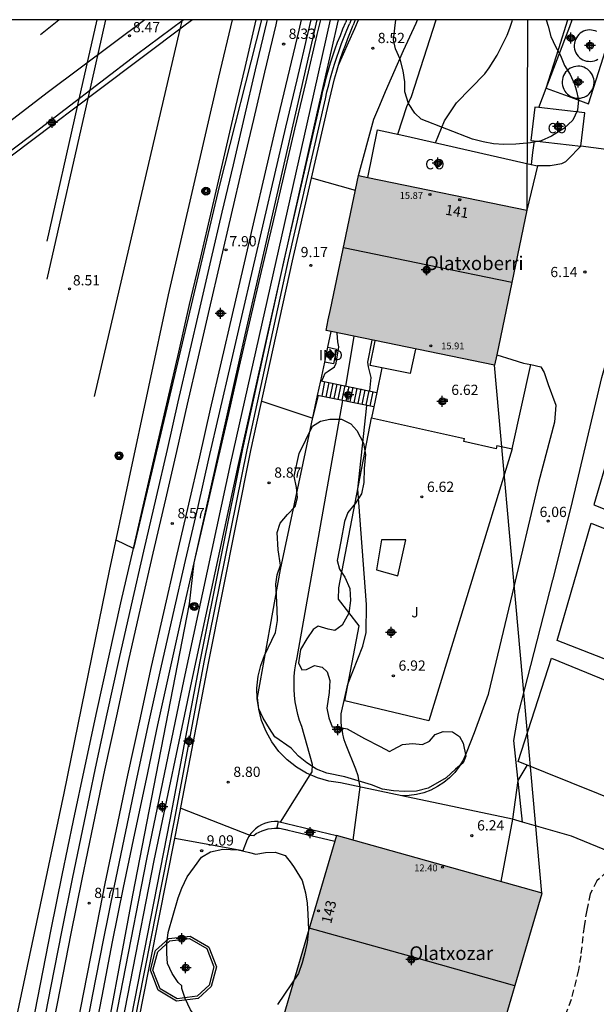
# Model space of a CAD drawing. Units: metres. Extents: x 584494 to 584846, y 4792790 to 4793041.
# Drawn here: x 584749 to 584791, y 4792968 to 4793040 of the extents above; entities that cross this region are included whole.
import ezdxf
from ezdxf.enums import TextEntityAlignment as Align

# ---------------------------------------------------------------- set-up
doc = ezdxf.new("R2010")
doc.units = ezdxf.units.M
doc.header["$MEASUREMENT"] = 0
doc.linetypes.add('TRAZOS_NORMALES', pattern=[0.75, 0.5, -0.25])
for name, color, linetype in [('010106', 9, 'Continuous'), ('020101', 3, 'Continuous'), ('020104', 34, 'Continuous'), ('020107', 3, 'Continuous'), ('020194', 31, 'TRAZOS_NORMALES'), ('020204', 9, 'Continuous'), ('020308', 9, 'Continuous'), ('060110', 9, 'Continuous'), ('060113', 4, 'Continuous'), ('060117', 9, 'Continuous'), ('060124', 9, 'Continuous'), ('060130', 9, 'Continuous'), ('060134', 9, 'Continuous'), ('070101', 9, 'Continuous'), ('070104', 3, 'Continuous'), ('070105', 6, 'Continuous'), ('070108', 9, 'Continuous'), ('080107', 9, 'Continuous'), ('080109', 9, 'Continuous'), ('080116', 9, 'Continuous'), ('080135', 9, 'Continuous'), ('080137', 9, 'Continuous'), ('080201', 9, 'Continuous'), ('080202', 9, 'Continuous'), ('080301', 9, 'Continuous'), ('080303', 9, 'Continuous'), ('080304', 9, 'Continuous'), ('080308', 9, 'Continuous'), ('090218', 9, 'Continuous'), ('100106', 63, 'Continuous'), ('100301', 7, 'Continuous'), ('120101', 1, 'Continuous'), ('220104', 9, 'Continuous'), ('260101', 9, 'Continuous'), ('270102', 9, 'Continuous'), ('990501', 21, 'Continuous'), ('C_Edificios', 5, 'Continuous'), ('Centroides', 1, 'Continuous')]:
    doc.layers.add(name, color=color, linetype=linetype)
doc.layers.add('060118', color=9, linetype='Continuous', lineweight=30)
doc.layers.add('080111', color=7, linetype='Continuous', lineweight=30)
doc.styles.add('ARIAL', font='arial.ttf', dxfattribs={"height": 1})
doc.styles.add('ARIALI', font='ariali.ttf', dxfattribs={"height": 1})
doc.styles.get("Standard").update_dxf_attribs({"font": 'arial.ttf'})

# ---------------------------------------------------------------- blocks, each defined once
blk = doc.blocks.new('Centroide')
for points in [[(0.402, 0), (-0.402, 0)], [(0, -0.402), (0, 0.402)]]:
    blk.add_lwpolyline(points)
for radius in [0.256, 0.159]:
    blk.add_circle((0, 0), radius)
blk = doc.blocks.new('POSTEM')
for radius in [0.29, 0.21, 0.12]:
    blk.add_circle((0, 0), radius)
blk = doc.blocks.new('COTAPU')
blk.add_circle((0, 0), 0.075)
blk = doc.blocks.new('PUNTO')
blk.add_circle((0, 0), 0.075)
blk = doc.blocks.new('BloquePortal')
blk.add_circle((0, 0), 0.075)
at = {"flags": 5}
blk.add_attdef('INDICE', text='', height=0.75, dxfattribs=at).set_placement((0, 0), align=Align.MIDDLE_CENTER)

msp = doc.modelspace()

# ---------------------------------------------------------------- hatches: boundary and pattern name
at = {"layer": '990501'}
for points in [[(584786.312, 4793026.28), (584773.983, 4793028.822), (584771.618, 4793017.477), (584783.947, 4793014.934)], [(584787.42, 4792976.32), (584772.376, 4792980.545), (584770.305, 4792973.483), (584768.234, 4792966.421), (584783.297, 4792962.263)]]:
    msp.add_hatch(color=256, dxfattribs=at).paths.add_polyline_path(points, flags=0)

# ---------------------------------------------------------------- linework, layer by layer
at = {"layer": '010106'}
msp.add_lwpolyline([(584494.063, 4792790.219), (584844.053, 4792790.212), (584844.059, 4793040.204), (584494.069, 4793040.212)], close=True, dxfattribs=at)
at = {"layer": '020101'}
for points in [[(584750.71, 4792965.51), (584751.49, 4792969.5), (584752.27, 4792973.49), (584753.08, 4792977.49), (584753.9, 4792981.47), (584754.74, 4792985.45), (584755.6, 4792989.43), (584756.47, 4792993.41), (584757.37, 4792997.38), (584758.28, 4793001.34), (584759.2, 4793005.3), (584760, 4793008.78), (584760.8, 4793012.25), (584761.6, 4793015.72), (584762.4, 4793019.19), (584763.21, 4793022.66), (584764.02, 4793026.13), (584764.83, 4793029.59), (584765.64, 4793033.07), (584766.46, 4793036.54), (584767.28, 4793040.01), (584767.326, 4793040.206)], [(584770.511, 4793040.206), (584770.29, 4793039.28), (584769.47, 4793035.81), (584768.65, 4793032.35), (584767.84, 4793028.89), (584767.03, 4793025.43), (584766.22, 4793021.96), (584765.42, 4793018.49), (584764.62, 4793015.02), (584763.82, 4793011.55), (584763.02, 4793008.08), (584762.22, 4793004.6), (584761.3, 4793000.64), (584760.39, 4792996.69), (584759.5, 4792992.73), (584758.63, 4792988.77), (584757.77, 4792984.8), (584756.93, 4792980.83), (584756.11, 4792976.86), (584755.31, 4792972.88), (584754.53, 4792968.9), (584753.76, 4792964.92)], [(584754.19, 4793034.455), (584755.489, 4793040.206)], [(584751.203, 4793021.227), (584754.19, 4793034.455)]]:
    msp.add_lwpolyline(points, dxfattribs=at)
at = {"layer": '020104'}
for points, elevation in [([(584740.45, 4792864.36), (584740.63, 4792867.56), (584741.7, 4792873.83), (584742.19, 4792878.98), (584742.85, 4792884.24), (584747.86, 4792918.51), (584748.9, 4792925.95), (584749.26, 4792929.03), (584751.17, 4792942.85), (584753.85, 4792957.47), (584754.95, 4792962.72), (584757.47, 4792976.16), (584761.63, 4792997.47), (584761.97, 4793000.49), (584765.69, 4793017.17), (584770.974, 4793040.206)], 8), ([(584766.889, 4793040.206), (584763.79, 4793028), (584761.73, 4793019.34), (584757.51, 4793001.52), (584756.25, 4793002.13)], 8), ([(584776.86, 4793031.83), (584777.52, 4793033.85), (584777.87, 4793034.59), (584779.682, 4793040.206)], 8), ([(584779.62, 4793031.2), (584780.29, 4793032.82), (584780.72, 4793033.48), (584781.16, 4793034.12), (584783.23, 4793036.25), (584783.55, 4793036.69), (584783.85, 4793037.15), (584784.13, 4793037.62), (584784.39, 4793038.1), (584784.63, 4793038.59), (584784.86, 4793039.08), (584785.06, 4793039.59), (584785.24, 4793040.11), (584785.271, 4793040.206)], 7), ([(584770.55, 4793028.64), (584773.75, 4793027.74)], 9), ([(584771.3, 4793013.78), (584771.54, 4793014.36), (584771.76, 4793014.5), (584772.22, 4793014.81), (584772.35, 4793015.08), (584772.56, 4793016.28), (584772.48, 4793016.65), (584772.43, 4793017.29)], 9), ([(584773.06, 4793013.41), (584773.66, 4793017.03)], 8), ([(584774.83, 4793013.05), (584774.91, 4793014.04), (584774.71, 4793014.82), (584774.68, 4793015.17), (584775, 4793016.76)], 7), ([(584766.91, 4793012.31), (584770.64, 4793011.07), (584771.07, 4793012.71)], 9), ([(584768.28, 4792981.5), (584770.46, 4792984.97), (584770.59, 4792985.2), (584770.63, 4792985.72), (584769.83, 4792988.5), (584769.68, 4792988.94), (584769.54, 4792989.39), (584769.44, 4792989.85), (584769.36, 4792990.31), (584769.3, 4792990.78), (584769.27, 4792991.24), (584769.27, 4792991.71), (584769.29, 4792992.18), (584769.34, 4792992.64), (584769.41, 4792993.1), (584769.51, 4792993.56), (584772.84, 4793012.35)], 8), ([(584773.6, 4792980.19), (584774.11, 4792984.08), (584773.97, 4792984.91), (584773.8, 4792985.39), (584773.08, 4792987.13), (584773.01, 4792987.33), (584772.95, 4792987.54), (584772.9, 4792987.74), (584772.85, 4792987.95), (584772.81, 4792988.16), (584772.77, 4792988.38), (584772.75, 4792988.59), (584772.73, 4792988.8), (584772.71, 4792989.02), (584772.71, 4792989.23), (584772.71, 4792989.44), (584773.21, 4792991.6), (584774.3, 4792994.39), (584774.55, 4792995.38), (584774.58, 4792997.43), (584773.94, 4793005.88), (584774.61, 4793011.99)], 7), ([(584786.3, 4792985.66), (584785.66, 4792984.55), (584785.25, 4792981.73), (584784.4, 4792977.16)], 6), ([(584760.98, 4792982.53), (584766.03, 4792980.55), (584766.32, 4792980.53), (584766.51, 4792980.67), (584766.72, 4792980.78), (584766.93, 4792980.88), (584767.16, 4792980.95), (584767.38, 4792981.01), (584767.62, 4792981.05), (584767.85, 4792981.07), (584768.09, 4792981.07), (584768.32, 4792981.04), (584768.55, 4792981), (584768.78, 4792980.94)], 9)]:
    msp.add_lwpolyline(points, dxfattribs=dict(at, elevation=elevation))
at = {"layer": '020107'}
for points in [[(584749.94, 4792965.66), (584750.72, 4792969.65), (584751.5, 4792973.65), (584752.31, 4792977.64), (584753.13, 4792981.63), (584753.98, 4792985.62), (584754.84, 4792989.6), (584755.71, 4792993.58), (584756.6, 4792997.55), (584757.51, 4793001.52), (584758.43, 4793005.48), (584759.23, 4793008.96), (584760.03, 4793012.43), (584760.83, 4793015.9), (584761.63, 4793019.37), (584762.44, 4793022.84), (584763.25, 4793026.31), (584764.06, 4793029.77), (584764.87, 4793033.24), (584765.69, 4793036.72), (584766.51, 4793040.19), (584766.514, 4793040.206)], [(584754.831, 4793040.206), (584753.403, 4793033.863)], [(584754.44, 4792964.79), (584755.22, 4792968.77), (584755.99, 4792972.75), (584756.8, 4792976.73), (584757.62, 4792980.69), (584758.46, 4792984.66), (584759.31, 4792988.63), (584760.18, 4792992.58), (584761.07, 4792996.54), (584761.97, 4793000.49), (584762.89, 4793004.45), (584763.69, 4793007.93), (584764.49, 4793011.4), (584765.29, 4793014.87), (584766.09, 4793018.33), (584766.9, 4793021.8), (584767.71, 4793025.27), (584768.52, 4793028.73), (584769.33, 4793032.2), (584770.15, 4793035.66), (584770.97, 4793039.13), (584771.225, 4793040.206)], [(584753.403, 4793033.863), (584751.187, 4793024.017)]]:
    msp.add_lwpolyline(points, dxfattribs=at)
at = {"layer": '020194', "elevation": 5.64}
msp.add_lwpolyline([(584792.763, 4792983.084), (584792.875, 4792982.005), (584792.975, 4792981.597), (584793.167, 4792980.452), (584793.774, 4792979.449), (584793.962, 4792978.774), (584793.937, 4792978.682), (584793.445, 4792978.374), (584792.193, 4792977.888), (584791.439, 4792977.211), (584790.951, 4792976.257), (584790.691, 4792975.069), (584790.497, 4792973.887), (584790.253, 4792971.73), (584790.093, 4792970.698), (584789.551, 4792968.53), (584789.133, 4792967.428), (584788.473, 4792965.334), (584788.346, 4792964.889)], dxfattribs=at)
at = {"layer": '060110'}
for points in [[(584798.042, 4793040.205), (584795.45, 4793033.37), (584794.34, 4793030.43), (584790.26, 4793030.952)], [(584785.99, 4792981.51), (584785.36, 4792987.48), (584785.71, 4792989.45), (584788.218, 4792999.232), (584788.236, 4792999.296), (584789.66, 4793004.96), (584791.791, 4793014.03), (584792.871, 4793017.814), (584794.207, 4793021.19), (584795.143, 4793023.674), (584795.383, 4793024.586), (584795.767, 4793024.77), (584796.203, 4793024.722), (584796.623, 4793024.606), (584797.072, 4793024.364)], [(584786.602, 4793014.977), (584787.333, 4793014.823), (584787.589, 4793014.407), (584787.877, 4793013.535), (584788.437, 4793012.023), (584788.325, 4793010.759), (584787.157, 4793006.352), (584785.236, 4792998.2), (584783.5, 4792990.968), (584783.472, 4792990.856), (584782.46, 4792988.04), (584781.88, 4792986.55), (584781.65, 4792986.05), (584781.36, 4792985.58), (584781.03, 4792985.15), (584780.65, 4792984.76), (584780.23, 4792984.41), (584779.77, 4792984.11), (584779.28, 4792983.86), (584778.77, 4792983.66), (584778.24, 4792983.53), (584777.69, 4792983.45), (584777.162, 4792983.44)]]:
    msp.add_lwpolyline(points, dxfattribs=at)
at = {"layer": '060110', "flags": 128}
msp.add_lwpolyline([(584784.106, 4793015.698), (584785.213, 4793015.351), (584786.077, 4793015.087), (584786.602, 4793014.977)], dxfattribs=at)
at = {"layer": '060113'}
for points in [[(584755.02, 4792961.06), (584758.49, 4792978.81), (584761.24, 4792991.94), (584764.65, 4793007.79), (584770.45, 4793033.58), (584771.951, 4793040.206)], [(584772.502, 4793040.206), (584770.97, 4793033.46), (584765.17, 4793007.68), (584761.76, 4792991.83), (584759.01, 4792978.7), (584755.54, 4792960.96)]]:
    msp.add_lwpolyline(points, dxfattribs=at)
at = {"layer": '060117'}
for points in [[(584771.23, 4793013.8), (584775.33, 4793012.95)], [(584771.51, 4793013.74), (584771.3, 4793012.67)], [(584771.81, 4793013.68), (584771.59, 4793012.61)], [(584772.1, 4793013.62), (584771.88, 4793012.55)], [(584772.4, 4793013.56), (584772.18, 4793012.49)], [(584772.69, 4793013.5), (584772.47, 4793012.43)], [(584772.98, 4793013.44), (584772.76, 4793012.37)], [(584775.11, 4793011.89), (584771, 4793012.73)], [(584773.28, 4793013.38), (584773.06, 4793012.31)], [(584773.57, 4793013.32), (584773.35, 4793012.25)], [(584773.86, 4793013.26), (584773.65, 4793012.19)], [(584774.16, 4793013.2), (584773.94, 4793012.13)], [(584774.45, 4793013.14), (584774.23, 4793012.07)], [(584774.75, 4793013.07), (584774.53, 4793012.01)], [(584775.04, 4793013.01), (584774.82, 4793011.95)], [(584775.33, 4793012.95), (584775.11, 4793011.89)]]:
    msp.add_lwpolyline(points, dxfattribs=at)
at = {"layer": '060118'}
for points in [[(584751.4, 4792965.38), (584752.18, 4792969.37), (584752.96, 4792973.36), (584753.77, 4792977.35), (584754.59, 4792981.33), (584755.43, 4792985.31), (584756.29, 4792989.29), (584757.16, 4792993.26), (584758.05, 4792997.23), (584758.96, 4793001.18), (584759.88, 4793005.14), (584760.68, 4793008.62), (584761.48, 4793012.09), (584762.28, 4793015.56), (584763.08, 4793019.03), (584763.89, 4793022.5), (584764.7, 4793025.97), (584765.51, 4793029.43), (584766.32, 4793032.9), (584767.14, 4793036.37), (584767.96, 4793039.84), (584768.047, 4793040.206)], [(584769.79, 4793040.206), (584769.61, 4793039.45), (584768.79, 4793035.98), (584767.97, 4793032.52), (584767.16, 4793029.05), (584766.35, 4793025.59), (584765.54, 4793022.12), (584764.74, 4793018.65), (584763.94, 4793015.18), (584763.14, 4793011.71), (584762.34, 4793008.24), (584761.54, 4793004.76), (584760.62, 4793000.8), (584759.71, 4792996.85), (584758.82, 4792992.89), (584757.95, 4792988.92), (584757.09, 4792984.95), (584756.25, 4792980.98), (584755.43, 4792977.01), (584754.63, 4792973.02), (584753.85, 4792969.04), (584753.07, 4792965.06)]]:
    msp.add_lwpolyline(points, dxfattribs=at)
at = {"layer": '060124', "flags": 128}
for points in [[(584787.726, 4793035.204), (584788.646, 4793038.109), (584789.31, 4793040.206)], [(584790.822, 4793034.054), (584791.742, 4793036.959), (584792.77, 4793040.206)], [(584787.726, 4793035.204), (584789.337, 4793034.606), (584790.822, 4793034.054)]]:
    msp.add_lwpolyline(points, dxfattribs=at)
at = {"layer": '060130'}
for points in [[(584785.24, 4793008.81), (584786.602, 4793014.977)], [(584775.7, 4793014.74), (584775.33, 4793012.95)], [(584775.11, 4793011.89), (584774.95, 4793011.08)], [(584774.95, 4793011.08), (584781.74, 4793009.58)], [(584784.12, 4793009.06), (584784.07, 4793008.83), (584781.69, 4793009.36), (584781.74, 4793009.58)], [(584784.12, 4793009.06), (584785.24, 4793008.81)]]:
    msp.add_lwpolyline(points, dxfattribs=at)
msp.add_lwpolyline([(584775.68, 4793002.16), (584775.3, 4792999.96), (584776.86, 4792999.54), (584777.46, 4793002.15)], close=True, dxfattribs=at)
at = {"layer": '060134'}
for points in [[(584772.52, 4793036.88), (584773.25, 4793038.55), (584773.71, 4793039.57), (584773.997, 4793040.206)], [(584773.981, 4793028.812), (584775.12, 4793032.94), (584775.54, 4793033.95), (584775.97, 4793034.96), (584776.41, 4793035.97), (584776.85, 4793036.97), (584777.29, 4793037.97), (584777.74, 4793038.97), (584778.2, 4793039.96), (584778.313, 4793040.206)], [(584771.75, 4793016.26), (584771.994, 4793017.399)], [(584771.23, 4793013.8), (584771.52, 4793015.17)], [(584771, 4793012.73), (584771.23, 4793013.8)], [(584777.162, 4792983.44), (584772.67, 4792984.39), (584771.81, 4792984.51), (584770.98, 4792984.75), (584770.19, 4792985.09), (584769.44, 4792985.53), (584768.76, 4792986.06), (584768.16, 4792986.68), (584767.64, 4792987.38), (584767.22, 4792988.13), (584766.9, 4792988.94), (584766.69, 4792989.77), (584766.59, 4792990.63), (584768.27, 4793000), (584769.94, 4793007.76), (584771, 4793012.73)], [(584785.99, 4792981.51), (584785.25, 4792981.73), (584777.162, 4792983.44)], [(584768.1, 4792981.55), (584767.85, 4792981.56), (584767.6, 4792981.54), (584767.35, 4792981.49), (584767.11, 4792981.41), (584766.88, 4792981.31), (584766.66, 4792981.18), (584766.46, 4792981.03), (584766.27, 4792980.86), (584766.11, 4792980.67), (584765.97, 4792980.46), (584765.85, 4792980.23), (584765.53, 4792979.4)], [(584765.53, 4792979.4), (584760.555, 4792980.324)]]:
    msp.add_lwpolyline(points, dxfattribs=at)
at = {"layer": '060134', "flags": 128}
msp.add_lwpolyline([(584844.056, 4792933.38), (584828.81, 4792948.92), (584815.62, 4792961.82), (584808.15, 4792969.49), (584807.61, 4792970.05), (584807.05, 4792970.6), (584806.49, 4792971.14), (584805.92, 4792971.68), (584805.34, 4792972.19), (584804.75, 4792972.7), (584804.15, 4792973.2), (584803.54, 4792973.69), (584802.93, 4792974.16), (584802.3, 4792974.63), (584801.66, 4792975.08), (584795.064, 4792977.981), (584793.812, 4792978.76), (584789.588, 4792980.496), (584785.99, 4792981.51)], dxfattribs=at)
at = {"layer": '070101', "flags": 128}
for points in [[(584787.726, 4793035.204), (584789.463, 4793039.702), (584789.623, 4793040.206)], [(584787.177, 4793033.783), (584787.726, 4793035.204)], [(584786.843, 4793031.351), (584786.731, 4793030.49), (584786.619, 4793029.63)]]:
    msp.add_lwpolyline(points, dxfattribs=at)
at = {"layer": '070104'}
msp.add_lwpolyline([(584785.24, 4793008.81), (584779.14, 4792988.91), (584772.98, 4792990.38), (584774.04, 4792995.87), (584772.52, 4792997.81), (584772.54, 4792998.65), (584774.95, 4793011.08)], dxfattribs=at)
at = {"layer": '070105', "flags": 128}
for points in [[(584705.422, 4792996.342), (584705.421, 4792996.343), (584716.112, 4793005.078), (584725.176, 4793012.488), (584735.115, 4793020.342), (584743.792, 4793027.067), (584749.917, 4793031.658), (584757.743, 4793037.672), (584761.159, 4793040.206)], [(584761.842, 4793040.206), (584761.41, 4793039.882), (584754.821, 4793034.929), (584740.804, 4793024.394), (584736.893, 4793021.308), (584734.057, 4793019.071)]]:
    msp.add_lwpolyline(points, dxfattribs=at)
at = {"layer": '070105'}
for points in [[(584773.12, 4793040.206), (584773.06, 4793040.04)], [(584773.754, 4793040.206), (584773.61, 4793039.81)], [(584753.86, 4792949.54), (584755.96, 4792960.02), (584757.61, 4792968.49), (584760.21, 4792981.68), (584762.41, 4792993.27), (584765.53, 4793008.82), (584768.58, 4793022.71), (584771.28, 4793034.49), (584771.39, 4793035), (584771.52, 4793035.52), (584771.65, 4793036.03), (584771.8, 4793036.55), (584771.95, 4793037.06), (584772.11, 4793037.56), (584772.28, 4793038.07), (584772.46, 4793038.56), (584772.66, 4793039.06), (584772.85, 4793039.55), (584773.06, 4793040.04)], [(584772.52, 4793036.88), (584772.68, 4793037.37), (584772.85, 4793037.87), (584773.03, 4793038.36), (584773.21, 4793038.84), (584773.41, 4793039.32), (584773.61, 4793039.81)], [(584760.555, 4792980.324), (584760.8, 4792981.56), (584763, 4792993.15), (584766.12, 4793008.69), (584769.16, 4793022.58), (584771.86, 4793034.36), (584771.98, 4793034.87), (584772.1, 4793035.37), (584772.23, 4793035.88), (584772.37, 4793036.38), (584772.52, 4793036.88)], [(584768.1, 4792981.55), (584768, 4792981.13), (584769.25, 4792980.83), (584772.251, 4792980.117)], [(584768.1, 4792981.55), (584772.375, 4792980.539)], [(584754.45, 4792949.42), (584756.55, 4792959.91), (584758.19, 4792968.38), (584760.555, 4792980.324)]]:
    msp.add_lwpolyline(points, dxfattribs=at)
for points in [[(584760.11, 4792972.99), (584761.66, 4792973.18), (584763, 4792972.39), (584763.04, 4792972.36), (584763.59, 4792970.93), (584763.2, 4792969.49), (584762.26, 4792968.61), (584760.67, 4792968.42), (584759.33, 4792969.21), (584758.76, 4792970.68), (584759.14, 4792972.12)], [(584760.18, 4792972.83), (584761.62, 4792973.01), (584762.9, 4792972.26), (584763.41, 4792970.92), (584763.05, 4792969.58), (584762.18, 4792968.77), (584760.71, 4792968.59), (584759.47, 4792969.32), (584758.93, 4792970.69), (584759.29, 4792972.03)]]:
    msp.add_lwpolyline(points, close=True, dxfattribs=at)
at = {"layer": '070108'}
for points in [[(584715.773, 4792790.214), (584716.75, 4792793.6), (584721.15, 4792810.51), (584726.38, 4792833.49), (584730.48, 4792855.64), (584734.64, 4792878.68), (584737.45, 4792898.02), (584740.56, 4792918.62), (584742.62, 4792932), (584745.4, 4792949.56), (584748.53, 4792965.21), (584752.45, 4792983.64), (584755.77, 4792999.89), (584760.09, 4793020.09), (584763.77, 4793036), (584764.773, 4793040.206)], [(584761.079, 4793040.206), (584760.916, 4793039.51)], [(584773.442, 4793040.206), (584773.34, 4793039.92)], [(584754.15, 4792949.48), (584756.25, 4792959.96), (584757.9, 4792968.44), (584760.51, 4792981.62), (584762.7, 4792993.21), (584765.83, 4793008.75), (584768.87, 4793022.64), (584771.57, 4793034.42), (584771.68, 4793034.94), (584771.81, 4793035.45), (584771.94, 4793035.96), (584772.08, 4793036.46), (584772.24, 4793036.97), (584772.4, 4793037.47), (584772.57, 4793037.97), (584772.75, 4793038.46), (584772.93, 4793038.95), (584773.13, 4793039.44), (584773.34, 4793039.92)], [(584760.916, 4793039.51), (584754.635, 4793012.652)]]:
    msp.add_lwpolyline(points, dxfattribs=at)
at = {"layer": '070108', "flags": 128}
msp.add_lwpolyline([(584790.26, 4793030.952), (584789.322, 4793029.982), (584789.143, 4793029.815), (584788.853, 4793029.677), (584788.463, 4793029.589), (584788.022, 4793029.529), (584787.095, 4793029.522)], dxfattribs=at)
at = {"layer": '080107', "flags": 128}
for points in [[(584787.177, 4793033.783), (584786.894, 4793033.816), (584786.611, 4793031.378)], [(584790.26, 4793030.952), (584790.543, 4793033.39), (584787.177, 4793033.783)], [(584774.672, 4793028.67), (584775.39, 4793032.16), (584777.314, 4793031.746), (584786.619, 4793029.63)], [(584786.611, 4793031.378), (584786.843, 4793031.351)], [(584786.843, 4793031.351), (584790.26, 4793030.952)], [(584787.095, 4793029.522), (584786.312, 4793026.28)], [(584786.619, 4793029.63), (584787.095, 4793029.522)]]:
    msp.add_lwpolyline(points, dxfattribs=at)
at = {"layer": '080107'}
for points in [[(584771.75, 4793016.26), (584772.39, 4793016.12), (584772.15, 4793015.03), (584771.52, 4793015.17)], [(584771.52, 4793015.17), (584771.75, 4793016.26)]]:
    msp.add_lwpolyline(points, dxfattribs=at)
at = {"layer": '080109', "flags": 128}
for points in [[(584772.884, 4793023.549), (584779.048, 4793022.274), (584785.211, 4793020.999)], [(584785.433, 4792969.547), (584777.91, 4792971.654), (584770.387, 4792973.761)]]:
    msp.add_lwpolyline(points, dxfattribs=at)
at = {"layer": '080111', "flags": 128}
for points in [[(584771.94, 4793019.02), (584773.981, 4793028.812)], [(584773.981, 4793028.812), (584774.672, 4793028.67)], [(584774.672, 4793028.67), (584786.312, 4793026.28)], [(584786.312, 4793026.28), (584784.106, 4793015.698)], [(584771.779, 4793018.246), (584771.94, 4793019.02)], [(584771.994, 4793017.399), (584771.618, 4793017.477), (584771.779, 4793018.246)], [(584784.106, 4793015.698), (584783.947, 4793014.934), (584771.994, 4793017.399)], [(584772.375, 4792980.539), (584772.251, 4792980.117)], [(584772.376, 4792980.545), (584772.375, 4792980.539)], [(584783.297, 4792962.263), (584787.42, 4792976.32), (584772.376, 4792980.545)], [(584772.251, 4792980.117), (584770.305, 4792973.483), (584768.234, 4792966.421)]]:
    msp.add_lwpolyline(points, dxfattribs=at)
at = {"layer": '080116', "flags": 128}
for points in [[(584791.212, 4793004.728), (584822.771, 4792992.159), (584825.619, 4792999.663), (584793.454, 4793012.347), (584791.212, 4793004.728)], [(584818.995, 4792982.92), (584788.524, 4792994.8), (584791.021, 4793003.385), (584821.827, 4792990.887), (584818.995, 4792982.92)], [(584816.835, 4792973.408), (584785.668, 4792985.936), (584788.108, 4792993.512), (584819.187, 4792980.768), (584816.835, 4792973.408)]]:
    msp.add_lwpolyline(points, dxfattribs=at)
at = {"layer": '080135', "flags": 128}
for points in [[(584761.842, 4793040.206), (584761.41, 4793039.882)], [(584761.41, 4793039.882), (584754.821, 4793034.929)], [(584754.821, 4793034.929), (584740.804, 4793024.394), (584736.893, 4793021.308)]]:
    msp.add_lwpolyline(points, dxfattribs=at)
at = {"layer": '080137'}
msp.add_lwpolyline([(584778.15, 4793016.11), (584777.78, 4793014.32), (584774.84, 4793014.92), (584775.2, 4793016.72)], dxfattribs=at)
at = {"layer": '100106', "color": 63}
for points in [[(584787.726, 4793040.206), (584787.88, 4793039.73), (584788.06, 4793038.99), (584788.42, 4793038.25), (584788.78, 4793037.6), (584789.06, 4793036.87), (584789.49, 4793036.2), (584789.8, 4793035.5), (584789.91, 4793035.09), (584790.09, 4793034.34), (584790.02, 4793033.59), (584789.68, 4793032.87), (584789.03, 4793032.25), (584788.12, 4793031.7), (584787.36, 4793031.36), (584786.58, 4793031.21), (584785.5, 4793031.11), (584784.62, 4793031.09), (584783.86, 4793031.14), (584783.12, 4793031.27), (584782.33, 4793031.46), (584778.57, 4793032.94), (584778.1, 4793033.37), (584777.64, 4793034.09), (584777.39, 4793034.93), (584777.38, 4793035.67), (584777.25, 4793036.48), (584777.03, 4793037.32), (584776.7, 4793038.07), (584776.54, 4793038.75), (584776.66, 4793039.59), (584776.718, 4793040.206)], [(584760.79, 4792975.98), (584761.06, 4792976.69), (584761.44, 4792977.5), (584761.98, 4792978.24), (584762.5, 4792978.94), (584763.16, 4792979.35), (584764.05, 4792979.53), (584765.19, 4792979.49), (584766.02, 4792979.28), (584766.48, 4792979.16), (584767.18, 4792979.29), (584767.89, 4792979.32), (584768.62, 4792979.06), (584769.05, 4792978.51), (584769.28, 4792978.19), (584769.87, 4792977.23), (584770.12, 4792976.35), (584770.23, 4792975.58), (584770.29, 4792974.78), (584770.32, 4792973.64), (584770.24, 4792972.7), (584770.06, 4792971.95), (584769.87, 4792971.22), (584769.59, 4792970.44), (584768.05, 4792968.18)], [(584765.03, 4792966.65), (584762.75, 4792966.66), (584762.16, 4792967.14), (584761.7, 4792967.78), (584761.31, 4792968.62), (584761.07, 4792969.33), (584761.07, 4792969.54), (584760.78, 4792969.77), (584760.36, 4792970.43), (584760.02, 4792971.17), (584759.97, 4792971.9), (584759.96, 4792972.63), (584760.05, 4792973.44), (584760.79, 4792975.98)]]:
    msp.add_lwpolyline(points, dxfattribs=at)
msp.add_lwpolyline([(584770.62, 4793010.47), (584771.2, 4793010.84), (584771.88, 4793011), (584772.74, 4793010.98), (584773.43, 4793010.65), (584773.87, 4793010.15), (584774.36, 4793009.24), (584774.5, 4793008.4), (584774.41, 4793007.37), (584774.39, 4793006.35), (584774.22, 4793005.53), (584773.78, 4793004.84), (584773.22, 4793004.16), (584772.96, 4793003.5), (584772.69, 4793002.03), (584772.42, 4793000.65), (584772.6, 4793000.02), (584772.99, 4792999.43), (584773.35, 4792998.61), (584773.41, 4792997.72), (584773.29, 4792996.8), (584772.8, 4792995.91), (584772.26, 4792995.54), (584771.76, 4792995.62), (584771.04, 4792995.85), (584770.67, 4792995.6), (584770.2, 4792994.92), (584769.75, 4792994.13), (584769.59, 4792993.17), (584769.84, 4792992.66), (584770.19, 4792992.68), (584770.77, 4792992.97), (584771.34, 4792992.84), (584771.69, 4792992.5), (584771.89, 4792991.86), (584771.83, 4792991), (584771.66, 4792989.86), (584771.82, 4792989.14), (584772.07, 4792988.49), (584772.39, 4792988.48), (584773.15, 4792988.34), (584774.44, 4792987.64), (584775.57, 4792987.05), (584776.27, 4792986.68), (584776.52, 4792986.82), (584777.2, 4792987.19), (584777.93, 4792987.27), (584778.68, 4792987.18), (584779.18, 4792987.43), (584779.61, 4792987.93), (584780.19, 4792988.15), (584780.86, 4792988.11), (584781.39, 4792987.77), (584781.65, 4792987.29), (584781.84, 4792986.34), (584781.64, 4792985.86), (584781.09, 4792985.39), (584780.4, 4792984.74), (584779.08, 4792983.99), (584778.24, 4792983.78), (584777.35, 4792983.74), (584776.55, 4792983.79), (584775.74, 4792983.92), (584774.94, 4792984.24), (584773, 4792984.83), (584771.66, 4792985.09), (584770.91, 4792985.38), (584770.2, 4792985.84), (584769.6, 4792986.34), (584769.07, 4792986.91), (584767.86, 4792987.75), (584767.47, 4792988.37), (584767.01, 4792989.11), (584766.69, 4792989.81), (584766.57, 4792990.56), (584766.55, 4792991.31), (584766.64, 4792992.2), (584766.84, 4792992.98), (584767.11, 4792993.71), (584767.91, 4792995.38), (584768.06, 4792996.25), (584768.03, 4792997.01), (584767.99, 4792998.12), (584767.94, 4792998.92), (584768.03, 4792999.61), (584768.27, 4793000.32), (584768.12, 4793001.42), (584768.03, 4793002.7), (584768.25, 4793003.39), (584768.79, 4793004.02), (584769.36, 4793004.6), (584769.53, 4793005.26), (584769.45, 4793005.98), (584769.29, 4793006.81), (584769.64, 4793008.47)], close=True, dxfattribs=at)
at = {"layer": '120101'}
msp.add_lwpolyline([(584715.773, 4792790.214), (584716.75, 4792793.6), (584721.15, 4792810.51), (584726.38, 4792833.49), (584730.48, 4792855.64), (584734.64, 4792878.68), (584737.45, 4792898.02), (584740.56, 4792918.62), (584742.62, 4792932), (584745.4, 4792949.56), (584748.53, 4792965.21), (584752.45, 4792983.64), (584755.77, 4792999.89), (584760.09, 4793020.09), (584763.77, 4793036), (584764.773, 4793040.206)], dxfattribs=at)
at = {"layer": '220104', "flags": 128}
msp.add_lwpolyline([(584786.365, 4793040.206), (584786.312, 4793026.28)], dxfattribs=at)
at = {"layer": '220104'}
msp.add_lwpolyline([(584787.41, 4792976.32), (584783.94, 4793014.93)], dxfattribs=at)
at = {"layer": '260101', "flags": 128}
for points in [[(584758.342, 4793040.206), (584751.31, 4793034.935), (584735.475, 4793022.783), (584718.358, 4793009.258), (584697, 4792991.653), (584688.507, 4792984.469)], [(584750.709, 4793039.136), (584752.043, 4793040.206)]]:
    msp.add_lwpolyline(points, dxfattribs=at)
at = {"layer": '270102', "flags": 128}
for points in [[(584791.031, 4793039.455), (584790.887, 4793039.459), (584790.743, 4793039.445), (584790.603, 4793039.413), (584790.467, 4793039.364), (584790.339, 4793039.298), (584790.22, 4793039.216), (584790.112, 4793039.12), (584790.017, 4793039.012), (584789.936, 4793038.892), (584789.871, 4793038.763), (584789.823, 4793038.628), (584789.792, 4793038.487), (584789.779, 4793038.343), (584789.784, 4793038.199), (584789.807, 4793038.056), (584789.848, 4793037.918), (584789.905, 4793037.786), (584789.979, 4793037.662), (584790.068, 4793037.548), (584790.17, 4793037.447), (584790.285, 4793037.359), (584790.409, 4793037.286), (584790.542, 4793037.229), (584790.68, 4793037.189), (584790.823, 4793037.167), (584790.967, 4793037.163), (584791.111, 4793037.177), (584791.251, 4793037.209), (584791.387, 4793037.258), (584791.515, 4793037.324)], [(584791.445, 4793039.336), (584791.312, 4793039.393), (584791.174, 4793039.433), (584791.031, 4793039.455)], [(584790.194, 4793036.802), (584790.048, 4793036.809), (584789.902, 4793036.797), (584789.758, 4793036.767), (584789.618, 4793036.72), (584789.486, 4793036.655), (584789.362, 4793036.574), (584789.252, 4793036.479), (584789.152, 4793036.37), (584789.068, 4793036.249), (584789, 4793036.119), (584788.948, 4793035.982), (584788.912, 4793035.839), (584788.896, 4793035.693), (584788.9, 4793035.546), (584788.92, 4793035.4), (584788.958, 4793035.258), (584789.016, 4793035.122), (584789.088, 4793034.995), (584789.176, 4793034.877), (584789.278, 4793034.772), (584789.394, 4793034.68), (584789.518, 4793034.603), (584789.654, 4793034.542), (584789.794, 4793034.499), (584789.938, 4793034.474), (584790.086, 4793034.467), (584790.232, 4793034.479), (584790.376, 4793034.509), (584790.516, 4793034.556), (584790.648, 4793034.621), (584790.77, 4793034.702), (584790.882, 4793034.797), (584790.98, 4793034.906), (584791.066, 4793035.027), (584791.134, 4793035.157), (584791.186, 4793035.294), (584791.22, 4793035.437), (584791.236, 4793035.583), (584791.234, 4793035.73), (584791.214, 4793035.876), (584791.174, 4793036.018), (584791.118, 4793036.154), (584791.044, 4793036.281), (584790.956, 4793036.399), (584790.854, 4793036.504), (584790.74, 4793036.596), (584790.614, 4793036.673), (584790.48, 4793036.734), (584790.34, 4793036.777), (584790.194, 4793036.802)]]:
    msp.add_lwpolyline(points, dxfattribs=at)

# ---------------------------------------------------------------- block references
at = {"layer": '020204'}
for p in [(584757.225, 4793039.04, 8.474), (584768.51, 4793038.43, 8.33), (584775.03, 4793038.12, 8.51), (584764.291, 4793023.379, 7.903), (584770.5, 4793022.24, 9.17), (584752.834, 4793020.526, 8.508), (584780.4, 4793012.39, 6.62), (584767.44, 4793006.33, 8.87), (584778.62, 4793005.3, 6.61), (584760.36, 4793003.36, 8.56), (584776.54, 4792992.22, 6.91), (584764.45, 4792984.44, 8.8), (584782.29, 4792980.52, 6.23), (584762.51, 4792979.42, 9.08), (584754.28, 4792975.58, 8.71)]:
    msp.add_blockref('COTAPU', p, dxfattribs=at)
at = {"layer": '020204', "rotation": 359.9987685839998}
for p in [(584790.564, 4793021.753, 6.144), (584787.869, 4793003.537, 6.056)]:
    msp.add_blockref('COTAPU', p, dxfattribs=at)
at = {"layer": '080201', "rotation": 359.9987685839998}
for p in [(584779.219, 4793027.418, 15.87), (584779.291, 4793016.346, 15.914), (584780.132, 4792978.217, 12.4)]:
    msp.add_blockref('PUNTO', p, dxfattribs=at)
at = {"layer": '080202', "rotation": 359.9987685839998}
for p in [(584781.397, 4793027.043), (584771.054, 4792975.027)]:
    msp.add_blockref('BloquePortal', p, dxfattribs=at)
at = {"layer": '090218'}
for p, rotation in [((584762.82, 4793027.67), 166.67), ((584756.46, 4793008.31), 167.34), ((584761.97, 4792997.29), 167.34)]:
    msp.add_blockref('POSTEM', p, dxfattribs=dict(at, rotation=rotation))
at = {"layer": 'C_Edificios', "rotation": 359.9987685839998}
for p in [(584778.98, 4793021.916), (584777.859, 4792971.458)]:
    msp.add_blockref('Centroide', p, dxfattribs=at)
at = {"layer": 'Centroides', "rotation": 359.9987685839998}
for p in [(584789.532, 4793038.866), (584790.926, 4793038.316), (584790.068, 4793035.646), (584751.558, 4793032.695), (584788.584, 4793032.397), (584779.794, 4793029.718), (584778.977, 4793021.919), (584763.889, 4793018.731), (584771.915, 4793015.697), (584773.239, 4793012.761), (584780.123, 4793012.289), (584776.377, 4792995.388), (584772.469, 4792988.281), (584761.587, 4792987.433), (584759.631, 4792982.631), (584770.447, 4792980.752), (584761.047, 4792972.991), (584777.863, 4792971.459), (584761.331, 4792970.857)]:
    msp.add_blockref('Centroide', p, dxfattribs=at)

# ---------------------------------------------------------------- texts
at = {"layer": '020308', "style": 'ARIAL'}
for s, p in [('8.47', (584757.475, 4793039.29)), ('8.33', (584768.88, 4793038.81)), ('8.52', (584775.4, 4793038.5)), ('7.90', (584764.541, 4793023.629)), ('9.17', (584769.76, 4793022.84)), ('6.14', (584788.031, 4793021.378)), ('8.51', (584753.084, 4793020.776)), ('6.62', (584780.78, 4793012.76)), ('8.87', (584767.82, 4793006.71)), ('6.62', (584779, 4793005.67)), ('8.57', (584760.74, 4793003.74)), ('6.06', (584787.245, 4793003.829)), ('6.92', (584776.92, 4792992.59)), ('8.80', (584764.83, 4792984.82)), ('6.24', (584782.67, 4792980.9)), ('9.09', (584762.88, 4792979.8)), ('8.71', (584754.65, 4792975.96))]:
    msp.add_text(s, height=0.75, rotation=359.99877, dxfattribs=at).set_placement(p)
at = {"layer": '080301', "style": 'ARIAL'}
for s, p in [('CO', (584787.83, 4793031.906)), ('CO', (584778.87, 4793029.266)), ('IND', (584771.097, 4793015.296))]:
    msp.add_text(s, height=0.75, rotation=359.99877, dxfattribs=at).set_placement(p)
at = {"layer": '080303', "style": 'ARIAL'}
for s, p in [('15.87', (584777.003, 4793027.102)), ('15.91', (584780.041, 4793016.096)), ('12.40', (584778.072, 4792977.917))]:
    msp.add_text(s, height=0.5, rotation=359.99877, dxfattribs=at).set_placement(p)
at = {"layer": '080304', "style": 'ARIALI'}
for s, p in [('Olatxoberri', (584778.849, 4793021.896)), ('Olatxozar', (584777.712, 4792971.426))]:
    msp.add_text(s, height=1, dxfattribs=at).set_placement(p)
at = {"layer": '080308', "style": 'ARIALI'}
for s, rotation, p in [('141', 350.99877, (584780.299, 4793025.954)), ('143', 76.49877, (584771.986, 4792974.03))]:
    msp.add_text(s, height=0.75, rotation=rotation, dxfattribs=at).set_placement(p)
at = {"layer": '100301', "style": 'ARIAL'}
msp.add_text('J', height=0.75, dxfattribs=at).set_placement((584777.85, 4792996.49))

doc.saveas('drawing.dxf')
